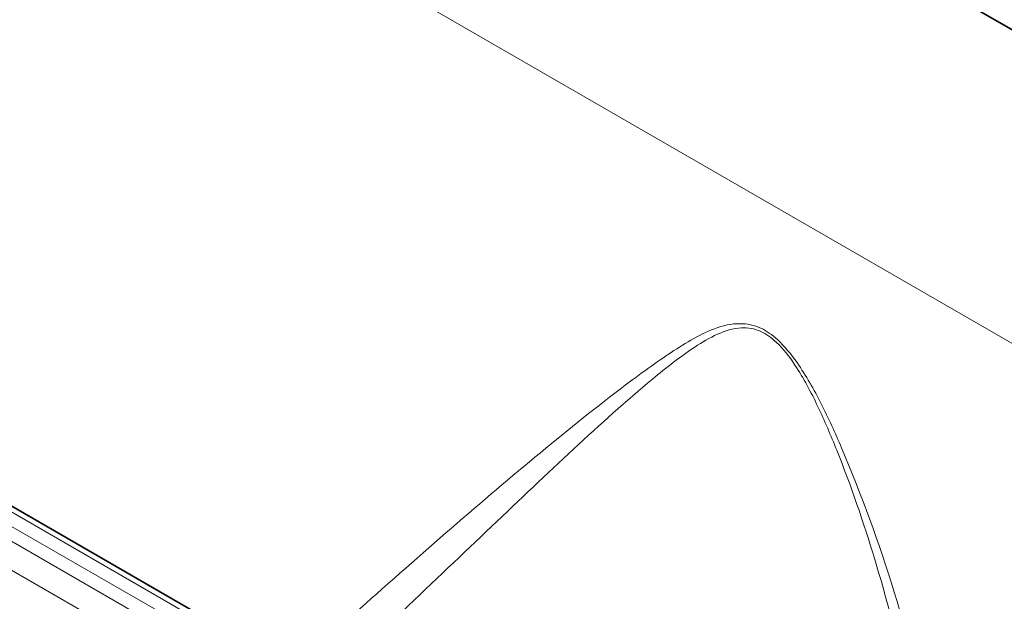
# Model space of a CAD drawing. Units: millimetres. Extents: x 3994 to 4352, y 3887 to 4110.
# Drawn here: x 4217 to 4231, y 4083 to 4091 of the extents above; entities that cross this region are included whole.
import ezdxf

# ---------------------------------------------------------------- set-up
doc = ezdxf.new("R2010")
doc.units = ezdxf.units.MM

msp = doc.modelspace()

# ---------------------------------------------------------------- linework, layer by layer
at = {"color": 7, "linetype": 'Continuous', "lineweight": 35}
for p, q in [((4206.752, 4104.979), (4237.554, 4087.198)), ((4261.127, 4058.774), (4190.632, 4099.47))]:
    msp.add_line(p, q, dxfattribs=at)
at = {"color": 8, "linetype": 'Continuous', "lineweight": 18}
for p, q in [((4206.752, 4104.979), (4237.554, 4087.198)), ((4348.049, 4019.002), (4206.627, 4100.643)), ((4261.004, 4058.762), (4190.508, 4099.458)), ((4190.328, 4099.358), (4260.827, 4058.66)), ((4190.152, 4099.253), (4260.647, 4058.556)), ((4260.471, 4058.252), (4189.977, 4098.947))]:
    msp.add_line(p, q, dxfattribs=at)
for points, knots in [([(4221.119, 4081.87), (4221.543, 4082.247), (4222.423, 4083.028), (4223.678, 4084.131), (4224.912, 4085.167), (4225.909, 4085.951), (4226.609, 4086.434), (4227.044, 4086.659), (4227.371, 4086.739), (4227.682, 4086.683), (4227.965, 4086.485), (4228.262, 4086.116), (4228.559, 4085.593), (4229.039, 4084.521), (4229.609, 4082.948), (4230.15, 4080.848), (4230.504, 4078.716), (4230.695, 4077.209), (4230.696, 4076.418), (4230.696, 4076.342)], [0, 0, 0, 0, 0.088762, 0.184154, 0.279564, 0.374629, 0.425634, 0.451651, 0.477466, 0.496228, 0.511425, 0.531919, 0.562964, 0.594176, 0.692929, 0.791968, 0.890849, 0.98941, 1, 1, 1, 1]), ([(4230.423, 4077.217), (4230.385, 4077.7), (4230.305, 4078.715), (4230.066, 4080.254), (4229.737, 4081.835), (4229.32, 4083.403), (4228.897, 4084.644), (4228.509, 4085.554), (4228.235, 4086.077), (4227.953, 4086.445), (4227.683, 4086.637), (4227.388, 4086.679), (4227.082, 4086.577), (4226.668, 4086.334), (4226.008, 4085.809), (4225.076, 4084.97), (4223.917, 4083.865), (4222.749, 4082.755), (4221.936, 4081.971), (4221.565, 4081.613)], [0, 0, 0, 0, 0.070617, 0.14857, 0.226527, 0.305722, 0.384862, 0.417141, 0.44983, 0.470691, 0.48593, 0.504868, 0.531246, 0.558631, 0.612347, 0.711969, 0.811618, 0.913866, 1, 1, 1, 1])]:
    msp.add_open_spline(points, degree=3, knots=knots, dxfattribs=at)

doc.saveas('drawing.dxf')
